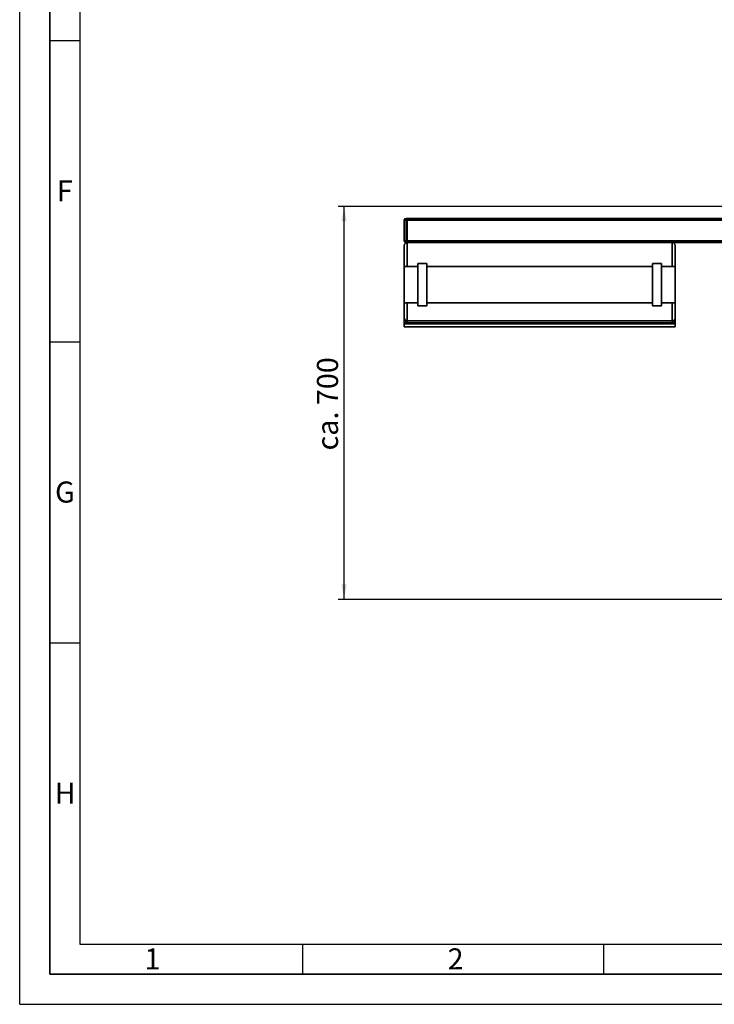
# Paper-space layout 'Blatt1' of a CAD drawing. Units: millimetres. Extents: x 0 to 5940, y 0 to 4200.
# Drawn here: x 0 to 1154, y 0 to 1635 of the extents above; entities that cross this region are included whole.
import ezdxf

# ---------------------------------------------------------------- set-up
doc = ezdxf.new("R2010")
doc.units = ezdxf.units.MM
doc.header["$LTSCALE"] = 10
for name, color, linetype in [('1', 7, 'Continuous'), ('61', 7, 'Continuous'), ('62', 7, 'Continuous')]:
    doc.layers.add(name, color=color, linetype=linetype)
doc.styles.add('SLDTEXTSTYLE0', font='TXT', dxfattribs={"width": 0.605})
doc.styles.add('SLDTEXTSTYLE1', font='TXT', dxfattribs={"width": 0.75})
doc.dimstyles.new('SLDDIMSTYLE0', dxfattribs={"dimtxt": 35, "dimasz": 25, "dimexe": 0, "dimexo": 0.0625, "dimgap": 8.75, "dimtad": 1, "dimdec": 1, "dimrnd": 1e-09, "dimzin": 4, "dimdsep": 46, "dimtxsty": 'SLDTEXTSTYLE0', "dimsah": 1, "dimcen": 0.09, "dimadec": 0, "dimazin": 1, "dimtfac": 1, "dimtdec": 1, "dimtofl": 0, "dimtmove": 0, "dimatfit": 3, "dimfxl": 1, "dimfrac": 2, "dimtolj": 1, "dimtzin": 12, "dimarcsym": 0})

# ---------------------------------------------------------------- blocks, each defined once
blk = doc.blocks.new('_D_5')
at = {"layer": '1'}
for p, q in [((2023.9, 1324.7), (528.9, 1324.7)), ((538.9, 672), (538.9, 1324.7)), ((1649.9, 672), (528.9, 672))]:
    blk.add_line(p, q, dxfattribs=at)
for points in [[(538.9, 1324.7), (534.9, 1299.7), (542.9, 1299.7)], [(538.9, 672), (542.9, 697), (534.9, 697)]]:
    blk.add_solid(points, dxfattribs=at)
at = {"layer": '1', "insert": (493.8, 919.5), "char_height": 35, "attachment_point": 1, "rotation": 90, "style": 'SLDTEXTSTYLE0'}
blk.add_mtext('ca. 700', dxfattribs=at)

psp = doc.layouts.new('Blatt1')

# ---------------------------------------------------------------- linework, layer by layer
at = {"color": 7, "linetype": 'Continuous', "lineweight": 35}
for p, q in [((638.88, 1267.71), (638.88, 1301.71)), ((641.88, 1301.71), (638.88, 1301.71)), ((641.88, 1304.71), (641.88, 1301.71)), ((641.88, 1304.71), (643.88, 1304.71)), ((641.88, 1301.71), (641.88, 1267.71)), ((643.88, 1301.71), (641.88, 1301.71)), ((643.88, 1304.71), (643.88, 1301.71)), ((643.88, 1304.71), (1253.88, 1304.71)), ((643.88, 1267.71), (643.88, 1301.71)), ((643.88, 1301.71), (1253.88, 1301.71)), ((641.88, 1267.71), (638.88, 1267.71)), ((638.88, 1224.71), (638.88, 1259.71)), ((641.88, 1267.71), (643.88, 1267.71)), ((641.88, 1267.71), (641.88, 1264.71)), ((643.88, 1264.71), (641.88, 1264.71)), ((643.88, 1267.71), (643.88, 1264.71)), ((643.88, 1267.71), (1253.88, 1267.71)), ((1083.88, 1264.71), (643.88, 1264.71)), ((643.88, 1264.71), (643.88, 1224.71)), ((1083.88, 1264.71), (1253.88, 1264.71)), ((1083.88, 1224.71), (1083.88, 1264.71)), ((1088.88, 1259.71), (1088.88, 1224.71)), ((676.38, 1229.71), (661.38, 1229.71)), ((661.38, 1159.71), (661.38, 1229.71)), ((676.38, 1159.71), (676.38, 1229.71)), ((1066.38, 1229.71), (1051.38, 1229.71)), ((1051.38, 1159.71), (1051.38, 1229.71)), ((1066.38, 1159.71), (1066.38, 1229.71)), ((661.38, 1224.71), (638.88, 1224.71)), ((638.88, 1224.71), (638.88, 1164.71)), ((1051.38, 1224.71), (676.38, 1224.71)), ((1088.88, 1224.71), (1066.38, 1224.71)), ((1088.88, 1224.71), (1088.88, 1164.71)), ((638.88, 1164.71), (661.38, 1164.71)), ((638.88, 1139.39), (638.88, 1164.71)), ((643.88, 1164.71), (643.88, 1134.71)), ((676.38, 1164.71), (1051.38, 1164.71)), ((1066.38, 1164.71), (1088.88, 1164.71)), ((1083.88, 1134.71), (1083.88, 1164.71)), ((1088.88, 1164.71), (1088.88, 1139.39)), ((661.38, 1159.71), (676.38, 1159.71)), ((1051.38, 1159.71), (1066.38, 1159.71)), ((638.88, 1136.66), (638.88, 1139.39)), ((638.88, 1129.71), (638.88, 1136.66)), ((638.88, 1129.71), (1088.88, 1129.71)), ((638.88, 1124.71), (638.88, 1129.71)), ((643.88, 1134.71), (1083.88, 1134.71)), ((643.88, 1134.71), (643.88, 1131.37)), ((643.88, 1131.37), (1083.88, 1131.37)), ((1083.88, 1131.37), (1083.88, 1134.71)), ((1088.88, 1139.39), (1088.88, 1136.66)), ((1088.88, 1129.71), (1088.88, 1136.66)), ((1088.88, 1124.71), (1088.88, 1129.71)), ((638.88, 1124.71), (1088.88, 1124.71))]:
    psp.add_line(p, q, dxfattribs=at)
for centre, radius, start, end in [((641.88, 1301.71), 3, 90, 180), ((641.88, 1267.71), 3, 180, 270), ((643.88, 1259.71), 5, 90, 180), ((1083.88, 1259.71), 5, 0, 90)]:
    psp.add_arc(centre, radius, start, end, dxfattribs=at)
for points, knots in [([(638.88, 1139.39), (638.88, 1139.38), (638.88, 1138.87), (639.07, 1137.79), (639.92, 1136.37), (641.19, 1135.37), (642.52, 1134.81), (643.43, 1134.74), (643.88, 1134.71)], [0, 0, 0, 0, 0.0015186, 0.2403127, 0.5095456, 0.7094228, 0.8544022, 1, 1, 1, 1]), ([(638.88, 1136.66), (638.88, 1136.66), (638.88, 1136.04), (639.09, 1134.78), (639.98, 1133.16), (641.27, 1132.08), (642.57, 1131.48), (643.44, 1131.41), (643.88, 1131.37)], [0, 0, 0, 0, 0.0014612, 0.2615558, 0.5369718, 0.7302523, 0.8647824, 1, 1, 1, 1]), ([(1083.88, 1134.71), (1084.34, 1134.74), (1085.24, 1134.81), (1086.58, 1135.37), (1087.85, 1136.37), (1088.69, 1137.79), (1088.88, 1138.87), (1088.88, 1139.38), (1088.88, 1139.39)], [0, 0, 0, 0, 0.1455978, 0.2905772, 0.4904544, 0.7596873, 0.9984814, 1, 1, 1, 1]), ([(1083.88, 1131.37), (1084.32, 1131.41), (1085.2, 1131.48), (1086.5, 1132.08), (1087.78, 1133.16), (1088.67, 1134.78), (1088.88, 1136.04), (1088.88, 1136.66), (1088.88, 1136.66)], [0, 0, 0, 0, 0.1352176, 0.2697477, 0.4630282, 0.7384442, 0.9985388, 1, 1, 1, 1])]:
    psp.add_open_spline(points, degree=3, knots=knots, dxfattribs=at)
at = {"layer": '61'}
for q in [(0, 4200), (5940, 0)]:
    psp.add_line((0, 0), q, dxfattribs=at)
at = {"layer": '61', "color": 7, "linetype": 'Continuous', "lineweight": 35}
for p, q in [((50, 4150), (50, 50)), ((50, 50), (5890, 50))]:
    psp.add_line(p, q, dxfattribs=at)
at = {"layer": '61', "color": 7, "linetype": 'Continuous'}
for p, q in [((100, 4100), (100, 100)), ((50, 1600), (100, 1600)), ((50, 1100), (100, 1100)), ((50, 600), (100, 600)), ((100, 100), (4020, 100)), ((470, 100), (470, 50)), ((970, 100), (970, 50))]:
    psp.add_line(p, q, dxfattribs=at)

# ---------------------------------------------------------------- texts
at = {"layer": '62', "char_height": 35, "attachment_point": 2, "style": 'SLDTEXTSTYLE1'}
for s, insert in [('F', (75, 1367.9)), ('G', (75.2, 867.9)), ('H', (75.42, 367.9)), ('1', (220.73, 92.9)), ('2', (724.14, 92.9))]:
    psp.add_mtext(s, dxfattribs=dict(at, insert=insert))

# ---------------------------------------------------------------- dimensions: what is measured, and where the dimension line sits
at = {"layer": '1'}
dim = psp.add_linear_dim(base=(538.88, 1324.71), p1=(1659.88, 671.98), p2=(2033.88, 1324.71), angle=90, dimstyle='SLDDIMSTYLE0', dxfattribs=at)
dim.commit()
dim.dimension.update_dxf_attribs({"geometry": '_D_5', "text_midpoint": (538.88, 998.34), "dimtype": 160})

doc.saveas('drawing.dxf')
